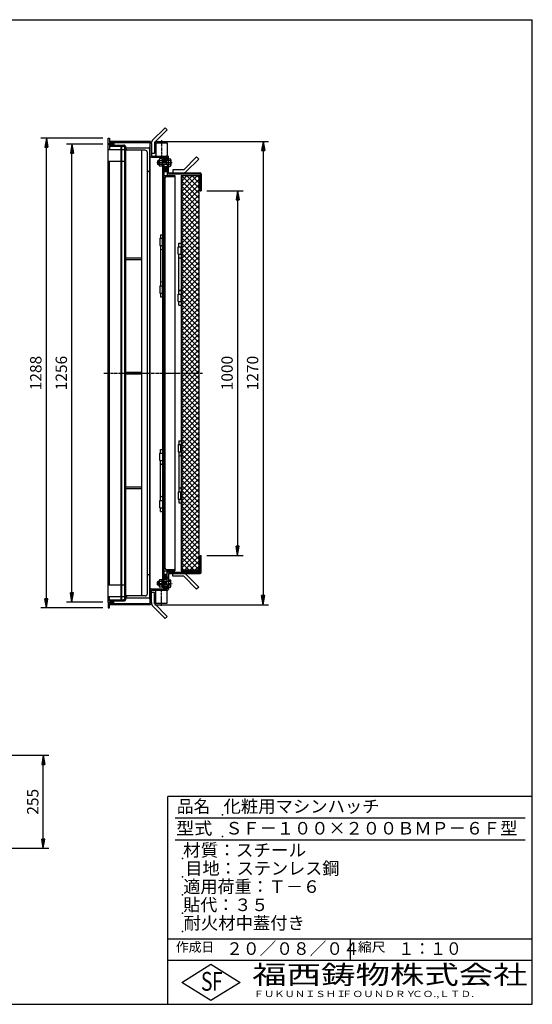
# Model space of a CAD drawing. Extents: x 50 to 3850, y 100 to 2800.
# Drawn here: x 2443 to 3850, y 100 to 2800 of the extents above; entities that cross this region are included whole.
import ezdxf

# ---------------------------------------------------------------- set-up
doc = ezdxf.new("R2010")
doc.units = 0
doc.header["$LTSCALE"] = 0.2
doc.linetypes.add('CENTER', pattern=[50.8, 31.75, -6.35, 6.35, -6.35])
doc.linetypes.add('HIDDEN', pattern=[9.525, 6.35, -3.175])
doc.layers.get('0').update_dxf_attribs({"linetype": 'CONTINUOUS'})
doc.layers.get('DEFPOINTS').update_dxf_attribs({"linetype": 'CONTINUOUS'})
for name, color, linetype in [('LAY-10', 7, 'CONTINUOUS'), ('LAY-20', 7, 'CONTINUOUS'), ('LAY-255', 7, 'CONTINUOUS')]:
    doc.layers.add(name, color=color, linetype=linetype)
doc.styles.add('EXCADDIM1', font='simplex', dxfattribs={"width": 0.84, "bigfont": 'bigfont'})
doc.styles.add('EXCADSTD', font='simplex', dxfattribs={"bigfont": 'bigfont'})
doc.styles.get("Standard").update_dxf_attribs({"font": 'simplex', "bigfont": 'bigfont'})
doc.dimstyles.new('ISO-25', dxfattribs={"dimtxt": 2.5, "dimasz": 2.5, "dimexe": 1.25, "dimexo": 0.625, "dimtad": 1, "dimtxsty": 'STANDARD', "dimcen": 2.5, "dimazin": 3, "dimtfac": 1, "dimtmove": 0, "dimatfit": 3})

# ---------------------------------------------------------------- blocks, each defined once
blk = doc.blocks.new('EX_BNORM')
at = {"color": 0, "linetype": 'CONTINUOUS'}
for p, q in [((0, 0), (-1, 0.17)), ((-1, 0.17), (-1, -0.17)), ((0, 0), (-1, 0.08)), ((0, 0), (-1, 0)), ((0, 0), (-1, -0.17)), ((0, 0), (-1, -0.08))]:
    blk.add_line(p, q, dxfattribs=at)
blk = doc.blocks.new('*D31')
at = {"layer": 'DEFPOINTS', "color": 0}
for p in [(2373.2, 782.8), (2507.8, 782.8), (2312.4, 527.8)]:
    blk.add_point(p, dxfattribs=at)
at = {"layer": 'LAY-20', "color": 4, "linetype": 'CONTINUOUS'}
for p, q in [((2388.2, 782.8), (2522.8, 782.8)), ((2507.8, 552.8), (2507.8, 757.8)), ((2327.4, 527.8), (2522.8, 527.8))]:
    blk.add_line(p, q, dxfattribs=at)
at = {"layer": 'LAY-20', "color": 4, "xscale": 25, "yscale": 25, "zscale": 25}
for p, rotation in [((2507.8, 782.8), 90), ((2507.8, 527.8), 270)]:
    blk.add_blockref('EX_BNORM', p, dxfattribs=dict(at, rotation=rotation))
at = {"layer": 'LAY-20', "color": 7, "insert": (2482.8, 655.3), "char_height": 31.18, "attachment_point": 5, "rotation": 90, "style": 'EXCADDIM1'}
blk.add_mtext('255', dxfattribs=at)
blk = doc.blocks.new('*D35')
at = {"layer": 'DEFPOINTS', "color": 0}
for p in [(2586.2, 2459), (2686.2, 2459), (2686.2, 1203)]:
    blk.add_point(p, dxfattribs=at)
at = {"layer": 'LAY-20', "color": 4, "linetype": 'CONTINUOUS'}
for p, q in [((2671.2, 2459), (2571.2, 2459)), ((2586.2, 1228), (2586.2, 2434)), ((2671.2, 1203), (2571.2, 1203))]:
    blk.add_line(p, q, dxfattribs=at)
at = {"layer": 'LAY-20', "color": 4, "xscale": 25, "yscale": 25, "zscale": 25}
for p, rotation in [((2586.2, 2459), 90), ((2586.2, 1203), 270)]:
    blk.add_blockref('EX_BNORM', p, dxfattribs=dict(at, rotation=rotation))
at = {"layer": 'LAY-20', "color": 7, "insert": (2561.2, 1831), "char_height": 31.18, "attachment_point": 5, "rotation": 90, "style": 'EXCADDIM1'}
blk.add_mtext('1256', dxfattribs=at)
blk = doc.blocks.new('*D36')
at = {"layer": 'DEFPOINTS', "color": 0}
for p in [(2516.2, 2475), (2686.2, 2475), (2686.2, 1187)]:
    blk.add_point(p, dxfattribs=at)
at = {"layer": 'LAY-20', "color": 4, "linetype": 'CONTINUOUS'}
for p, q in [((2671.2, 2475), (2501.2, 2475)), ((2516.2, 1212), (2516.2, 2450)), ((2671.2, 1187), (2501.2, 1187))]:
    blk.add_line(p, q, dxfattribs=at)
at = {"layer": 'LAY-20', "color": 4, "xscale": 25, "yscale": 25, "zscale": 25}
for p, rotation in [((2516.2, 2475), 90), ((2516.2, 1187), 270)]:
    blk.add_blockref('EX_BNORM', p, dxfattribs=dict(at, rotation=rotation))
at = {"layer": 'LAY-20', "color": 7, "insert": (2491.2, 1831), "char_height": 31.18, "attachment_point": 5, "rotation": 90, "style": 'EXCADDIM1'}
blk.add_mtext('1288', dxfattribs=at)
blk = doc.blocks.new('*D37')
at = {"layer": 'DEFPOINTS', "color": 0}
for p in [(2941.2, 2331), (2941.2, 1331), (3041.2, 1331)]:
    blk.add_point(p, dxfattribs=at)
at = {"layer": 'LAY-20', "color": 4, "linetype": 'CONTINUOUS'}
for p, q in [((2956.2, 2331), (3056.2, 2331)), ((3041.2, 2306), (3041.2, 1356)), ((2956.2, 1331), (3056.2, 1331))]:
    blk.add_line(p, q, dxfattribs=at)
at = {"layer": 'LAY-20', "color": 4, "xscale": 25, "yscale": 25, "zscale": 25}
for p, rotation in [((3041.2, 2331), 90), ((3041.2, 1331), 270)]:
    blk.add_blockref('EX_BNORM', p, dxfattribs=dict(at, rotation=rotation))
at = {"layer": 'LAY-20', "color": 7, "insert": (3016.2, 1831), "char_height": 31.18, "attachment_point": 5, "rotation": 90, "style": 'EXCADDIM1'}
blk.add_mtext('1000', dxfattribs=at)
blk = doc.blocks.new('*D38')
at = {"layer": 'DEFPOINTS', "color": 0}
for p in [(2798.6, 2466.2), (2798.6, 1195.8), (3111.2, 1195.8)]:
    blk.add_point(p, dxfattribs=at)
at = {"layer": 'LAY-20', "color": 4, "linetype": 'CONTINUOUS'}
for p, q in [((2813.6, 2466.2), (3126.2, 2466.2)), ((3111.2, 2441.2), (3111.2, 1220.8)), ((2813.6, 1195.8), (3126.2, 1195.8))]:
    blk.add_line(p, q, dxfattribs=at)
at = {"layer": 'LAY-20', "color": 4, "xscale": 25, "yscale": 25, "zscale": 25}
for p, rotation in [((3111.2, 2466.2), 90), ((3111.2, 1195.8), 270)]:
    blk.add_blockref('EX_BNORM', p, dxfattribs=dict(at, rotation=rotation))
at = {"layer": 'LAY-20', "color": 7, "insert": (3086.2, 1831), "char_height": 31.18, "attachment_point": 5, "rotation": 90, "style": 'EXCADDIM1'}
blk.add_mtext('1270', dxfattribs=at)

msp = doc.modelspace()

# ---------------------------------------------------------------- linework, layer by layer
at = {"layer": 'LAY-10', "color": 7, "linetype": 'CONTINUOUS'}
for p, q in [((2842.3, 2503.9), (2806.95, 2468.54)), ((2847.96, 2498.24), (2812.6, 2462.89)), ((2842.3, 2503.9), (2847.96, 2498.24)), ((2686.2, 2460), (2686.2, 2475)), ((2686.2, 2475), (2689.2, 2475)), ((2701.2, 2460), (2686.2, 2460)), ((2686.2, 2459), (2701.2, 2459)), ((2686.2, 1203), (2686.2, 2459)), ((2689.2, 2475), (2689.2, 2463)), ((2798.6, 2466.2), (2689.2, 2466.2)), ((2689.2, 2463), (2798.4, 2463)), ((2701.2, 2463), (2701.2, 2460)), ((2701.2, 2459), (2701.2, 2456)), ((2801.4, 1202), (2801.4, 2460)), ((2804.6, 2460.2), (2804.6, 2462.89)), ((2804.6, 2460.2), (2804.6, 2426.2)), ((2812.6, 2462.89), (2812.6, 2432.89)), ((2816.4, 2462.2), (2847.4, 2462.2)), ((2816.4, 2462.2), (2816.4, 2426.2)), ((2847.4, 2462.2), (2847.4, 2426.2)), ((2686.2, 2444), (2689.2, 2444)), ((2689.2, 2456), (2728.4, 2456)), ((2689.2, 2456), (2689.2, 2444)), ((2689.2, 2452.8), (2728.2, 2452.8)), ((2689.2, 2444), (2721.2, 2444)), ((2721.2, 1209.2), (2721.2, 2452.8)), ((2723.2, 1209.2), (2723.2, 2452.8)), ((2728.2, 2452.8), (2731.2, 2449.8)), ((2731.2, 1212.2), (2731.2, 2449.8)), ((2734.4, 1212), (2734.4, 2450)), ((2799.4, 2448), (2734.4, 2448)), ((2786.9, 2442), (2734.4, 2442)), ((2778.4, 1220), (2778.4, 2442)), ((2793.4, 1226.5), (2793.4, 2435.5)), ((2799.4, 2449.59), (2800.82, 2451)), ((2801.4, 2451), (2799.4, 2451)), ((2799.4, 2451), (2799.4, 1214)), ((2799.4, 2450.5), (2799.4, 1212)), ((2799.4, 2448.17), (2801.4, 2450.17)), ((2799.4, 2446.76), (2801.4, 2448.76)), ((2799.4, 2445.34), (2801.4, 2447.34)), ((2799.4, 2443.93), (2801.4, 2445.93)), ((2799.4, 2442.51), (2801.4, 2444.51)), ((2799.4, 2441.1), (2801.4, 2443.1)), ((2799.4, 2439.69), (2801.4, 2441.69)), ((2799.4, 2438.27), (2801.4, 2440.27)), ((2799.4, 2436.86), (2801.4, 2438.86)), ((2799.4, 2435.44), (2801.4, 2437.44)), ((2799.4, 2434.03), (2801.4, 2436.03)), ((2799.4, 2432.62), (2801.4, 2434.62)), ((2799.4, 2431.2), (2801.4, 2433.2)), ((2799.4, 2429.79), (2801.4, 2431.79)), ((2799.4, 2428.37), (2801.4, 2430.37)), ((2812.6, 2432.89), (2804.6, 2432.89)), ((2686.2, 2412), (2721.2, 2412)), ((2689.2, 1250), (2689.2, 2412)), ((2799.4, 2426.96), (2801.4, 2428.96)), ((2801.4, 2426), (2799.4, 2426)), ((2799.86, 2426), (2801.4, 2427.54)), ((2801.27, 2426), (2801.4, 2426.13)), ((2804.4, 2423), (2848, 2423)), ((2804.6, 2426.2), (2848.11, 2426.2)), ((2814.06, 2426.2), (2816.4, 2428.48)), ((2814.17, 2426.31), (2814.28, 2426.2)), ((2814.53, 2426.66), (2814.99, 2426.2)), ((2814.89, 2427.01), (2815.7, 2426.2)), ((2815.25, 2427.35), (2816.4, 2426.2)), ((2815.61, 2427.7), (2816.4, 2426.91)), ((2815.96, 2428.05), (2816.4, 2427.61)), ((2816.32, 2428.4), (2816.4, 2428.32)), ((2822.2, 2413), (2821.2, 2412)), ((2821.2, 2412), (2821.2, 2404)), ((2821.2, 2412), (2825.4, 2412)), ((2822.2, 2403), (2821.2, 2404)), ((2821.2, 2404), (2825.4, 2404)), ((2825.4, 2413), (2822.2, 2413)), ((2822.2, 2413), (2822.2, 2403)), ((2825.4, 2403), (2822.2, 2403)), ((2825.4, 2400.5), (2825.4, 2415.5)), ((2833.8, 2418), (2826.33, 2418)), ((2833.8, 2413), (2826.33, 2413)), ((2833.8, 2403), (2826.33, 2403)), ((2833.8, 2418.5), (2833.8, 2397.5)), ((2833.8, 2418.5), (2835.8, 2418.5)), ((2835.8, 1243.5), (2835.8, 2418.5)), ((2839, 2414), (2835.8, 2414)), ((2856.9, 2413), (2835.8, 2413)), ((2835.8, 2412), (2846.2, 2412)), ((2835.8, 2404), (2846.2, 2404)), ((2856.9, 2403), (2835.8, 2403)), ((2848, 2420), (2838.8, 2420)), ((2839, 2414), (2839, 2417)), ((2848, 2417), (2839, 2417)), ((2839, 2414), (2839, 2413)), ((2839, 2403), (2839, 1259)), ((2846.2, 2403), (2846.2, 2413)), ((2846.2, 2412), (2847.2, 2413)), ((2846.2, 2404), (2847.2, 2403)), ((2847.4, 2428.6), (2850.05, 2425.56)), ((2847.4, 2428.32), (2847.53, 2428.45)), ((2847.4, 2427.61), (2847.86, 2428.07)), ((2847.4, 2426.91), (2848.19, 2427.7)), ((2847.4, 2426.2), (2848.52, 2427.32)), ((2848, 2418.9), (2848, 2423)), ((2848, 2413), (2848, 2420)), ((2848, 2414), (2851.2, 2414)), ((2848, 2403), (2848, 2373)), ((2848.11, 2426.2), (2848.85, 2426.94)), ((2848.76, 2426.15), (2849.18, 2426.56)), ((2849.31, 2425.99), (2849.51, 2426.18)), ((2849.78, 2425.75), (2849.84, 2425.81)), ((2851.2, 2414), (2851.2, 2423.2)), ((2851.2, 2420.34), (2853.48, 2418)), ((2851.2, 2420.12), (2851.31, 2420.23)), ((2851.2, 2419.41), (2851.66, 2419.87)), ((2851.2, 2418.71), (2852.01, 2419.51)), ((2851.2, 2418), (2852.36, 2419.15)), ((2851.2, 2398), (2851.2, 2418)), ((2851.2, 2418), (2856.9, 2418)), ((2851.91, 2418), (2852.71, 2418.8)), ((2852.62, 2418), (2853.06, 2418.44)), ((2853.32, 2418), (2853.4, 2418.08)), ((2857.6, 2415.5), (2857.6, 2400.5)), ((2928.66, 2423.56), (2893.3, 2388.2)), ((2934.32, 2417.9), (2898.96, 2382.54)), ((2934.32, 2417.9), (2928.66, 2423.56)), ((2799.4, 2383), (2797.9, 2383)), ((2799.4, 2399), (2799.4, 1211)), ((2833.8, 2398), (2826.33, 2398)), ((2833.8, 2397.5), (2835.8, 2397.5)), ((2839, 2402), (2835.8, 2402)), ((2845, 2386.45), (2839, 2392.44)), ((2848, 2386), (2839, 2386)), ((2848, 2383), (2839, 2383)), ((2843.9, 2386.13), (2839.05, 2390.98)), ((2842.43, 2390.42), (2839.19, 2393.66)), ((2843.14, 2391.13), (2839.55, 2394.73)), ((2842.3, 2386.32), (2839.58, 2389.04)), ((2843.85, 2391.84), (2840.04, 2395.65)), ((2844.55, 2392.55), (2840.66, 2396.44)), ((2847.88, 2390.64), (2841.43, 2397.09)), ((2847.99, 2391.94), (2842.38, 2397.55)), ((2845.87, 2386.99), (2842.43, 2390.42)), ((2846.58, 2387.7), (2843.14, 2391.13)), ((2847.81, 2393.53), (2843.62, 2397.73)), ((2847.15, 2388.54), (2843.85, 2391.84)), ((2847.58, 2389.52), (2844.55, 2392.55)), ((2848, 2402), (2851.2, 2402)), ((2851.2, 2380.2), (2851.2, 2402)), ((2851.2, 2398), (2852.36, 2396.85)), ((2851.2, 2398), (2856.9, 2398)), ((2853.54, 2398), (2851.2, 2395.72)), ((2851.2, 2397.29), (2852, 2396.5)), ((2851.2, 2396.59), (2851.64, 2396.15)), ((2851.2, 2395.88), (2851.28, 2395.8)), ((2851.2, 2380.2), (2938.2, 2380.2)), ((2851.2, 2377), (2938, 2377)), ((2851.91, 2398), (2852.72, 2397.19)), ((2852.62, 2398), (2853.07, 2397.54)), ((2853.32, 2398), (2853.43, 2397.89)), ((2893.3, 2388.2), (2863.3, 2388.2)), ((2863.3, 2388.2), (2863.3, 2380.2)), ((2938, 2377), (2938, 2331)), ((2941.2, 2377.2), (2941.2, 2331)), ((2839, 2373), (2869, 2373)), ((2846, 2370), (2867, 2370)), ((2869, 2373), (2869, 2372)), ((2869, 2372), (2869, 1289)), ((2886, 2373), (2938, 2373)), ((2886, 2373), (2886, 1289)), ((2887.6, 2357.26), (2901.75, 2371.4)), ((2887.6, 2343.12), (2915.89, 2371.4)), ((2887.6, 2328.97), (2930.03, 2371.4)), ((2934.4, 2324.6), (2887.6, 2371.4)), ((2934.4, 2371.4), (2887.6, 2371.4)), ((2887.6, 2371.4), (2887.6, 1290.6)), ((2887.6, 2314.83), (2934.4, 2361.63)), ((2934.4, 2310.46), (2887.6, 2357.26)), ((2934.4, 2338.74), (2901.75, 2371.4)), ((2934.4, 2352.88), (2915.89, 2371.4)), ((2934.4, 2367.03), (2930.03, 2371.4)), ((2934.4, 2371.4), (2934.4, 1290.6)), ((2936, 1289), (2936, 2373)), ((2839, 2343), (2840, 2343)), ((2887.6, 2300.69), (2934.4, 2347.49)), ((2934.4, 2296.32), (2887.6, 2343.12)), ((2887.6, 2286.55), (2934.4, 2333.35)), ((2934.4, 2282.17), (2887.6, 2328.97)), ((2938, 2348), (2936, 2348)), ((2938, 2331), (2941.2, 2331)), ((2887.6, 2272.41), (2934.4, 2319.21)), ((2934.4, 2268.03), (2887.6, 2314.83)), ((2887.6, 2258.26), (2934.4, 2305.06)), ((2934.4, 2253.89), (2887.6, 2300.69)), ((2887.6, 2244.12), (2934.4, 2290.92)), ((2934.4, 2239.75), (2887.6, 2286.55)), ((2887.6, 2229.98), (2934.4, 2276.78)), ((2934.4, 2225.61), (2887.6, 2272.41)), ((2887.6, 2215.84), (2934.4, 2262.64)), ((2934.4, 2211.46), (2887.6, 2258.26)), ((2887.6, 2201.69), (2934.4, 2248.49)), ((2934.4, 2197.32), (2887.6, 2244.12)), ((2887.6, 2187.55), (2934.4, 2234.35)), ((2934.4, 2183.18), (2887.6, 2229.98)), ((2887.6, 2173.41), (2934.4, 2220.21)), ((2934.4, 2169.04), (2887.6, 2215.84)), ((2827.8, 2200.5), (2827.8, 2180.5)), ((2827.8, 2200.5), (2835.8, 2200.5)), ((2829.8, 2210.5), (2835.8, 2210.5)), ((2829.8, 2210.5), (2829.8, 2200.5)), ((2834.8, 2180.5), (2834.8, 2200.5)), ((2880, 2187.3), (2886, 2187.3)), ((2880, 2177), (2880, 2187.3)), ((2887.6, 2159.27), (2934.4, 2206.07)), ((2934.4, 2154.89), (2887.6, 2201.69)), ((2887.6, 2145.13), (2934.4, 2191.93)), ((2934.4, 2140.75), (2887.6, 2187.55)), ((2827.8, 2180.5), (2835.8, 2180.5)), ((2829.8, 2180.5), (2829.8, 2070.5)), ((2878, 2177), (2886, 2177)), ((2878, 2157), (2878, 2177)), ((2885, 2177), (2885, 2157)), ((2887.6, 2130.98), (2934.4, 2177.78)), ((2934.4, 2126.61), (2887.6, 2173.41)), ((2887.6, 2116.84), (2934.4, 2163.64)), ((2734.4, 2147.25), (2778.4, 2147.25)), ((2734.4, 2142.75), (2778.4, 2142.75)), ((2878, 2157), (2886, 2157)), ((2880, 2047), (2880, 2157)), ((2934.4, 2112.47), (2887.6, 2159.27)), ((2887.6, 2102.7), (2934.4, 2149.5)), ((2934.4, 2098.33), (2887.6, 2145.13)), ((2887.6, 2088.56), (2934.4, 2135.36)), ((2934.4, 2084.18), (2887.6, 2130.98)), ((2887.6, 2074.42), (2934.4, 2121.22)), ((2934.4, 2070.04), (2887.6, 2116.84)), ((2887.6, 2060.27), (2934.4, 2107.07)), ((2934.4, 2055.9), (2887.6, 2102.7)), ((2887.6, 2046.13), (2934.4, 2092.93)), ((2934.4, 2041.76), (2887.6, 2088.56)), ((2827.8, 2070.5), (2827.8, 2050.5)), ((2827.8, 2070.5), (2835.8, 2070.5)), ((2834.8, 2050.5), (2834.8, 2070.5)), ((2887.6, 2031.99), (2934.4, 2078.79)), ((2934.4, 2027.62), (2887.6, 2074.42)), ((2887.6, 2017.85), (2934.4, 2064.65)), ((2934.4, 2013.47), (2887.6, 2060.27)), ((2827.8, 2050.5), (2835.8, 2050.5)), ((2829.8, 2050.5), (2829.8, 2040.2)), ((2829.8, 2040.2), (2835.8, 2040.2)), ((2878, 2047), (2886, 2047)), ((2878, 2027), (2878, 2047)), ((2878, 2027), (2886, 2027)), ((2880, 2017), (2880, 2027)), ((2885, 2047), (2885, 2027)), ((2887.6, 2003.7), (2934.4, 2050.5)), ((2934.4, 1999.33), (2887.6, 2046.13)), ((2887.6, 1989.56), (2934.4, 2036.36)), ((2934.4, 1985.19), (2887.6, 2031.99)), ((2880, 2017), (2886, 2017)), ((2887.6, 1975.42), (2934.4, 2022.22)), ((2934.4, 1971.05), (2887.6, 2017.85)), ((2887.6, 1961.28), (2934.4, 2008.08)), ((2934.4, 1956.9), (2887.6, 2003.7)), ((2887.6, 1947.14), (2934.4, 1993.94)), ((2934.4, 1942.76), (2887.6, 1989.56)), ((2887.6, 1932.99), (2934.4, 1979.79)), ((2934.4, 1928.62), (2887.6, 1975.42)), ((2887.6, 1918.85), (2934.4, 1965.65)), ((2934.4, 1914.48), (2887.6, 1961.28)), ((2887.6, 1904.71), (2934.4, 1951.51)), ((2934.4, 1900.34), (2887.6, 1947.14)), ((2887.6, 1890.57), (2934.4, 1937.37)), ((2934.4, 1886.19), (2887.6, 1932.99)), ((2887.6, 1876.43), (2934.4, 1923.23)), ((2934.4, 1872.05), (2887.6, 1918.85)), ((2887.6, 1862.28), (2934.4, 1909.08)), ((2934.4, 1857.91), (2887.6, 1904.71)), ((2887.6, 1848.14), (2934.4, 1894.94)), ((2934.4, 1843.77), (2887.6, 1890.57)), ((2887.6, 1834), (2934.4, 1880.8)), ((2934.4, 1829.63), (2887.6, 1876.43)), ((2887.6, 1819.86), (2934.4, 1866.66)), ((2934.4, 1815.48), (2887.6, 1862.28)), ((2887.6, 1805.71), (2934.4, 1852.51)), ((2934.4, 1801.34), (2887.6, 1848.14)), ((2887.6, 1791.57), (2934.4, 1838.37)), ((2734.4, 1833.25), (2778.4, 1833.25)), ((2734.4, 1828.75), (2778.4, 1828.75)), ((2934.4, 1787.2), (2887.6, 1834)), ((2887.6, 1777.43), (2934.4, 1824.23)), ((2934.4, 1773.06), (2887.6, 1819.86)), ((2887.6, 1763.29), (2934.4, 1810.09)), ((2934.4, 1758.91), (2887.6, 1805.71)), ((2887.6, 1749.15), (2934.4, 1795.95)), ((2934.4, 1744.77), (2887.6, 1791.57)), ((2887.6, 1735), (2934.4, 1781.8)), ((2934.4, 1730.63), (2887.6, 1777.43)), ((2887.6, 1720.86), (2934.4, 1767.66)), ((2934.4, 1716.49), (2887.6, 1763.29)), ((2887.6, 1706.72), (2934.4, 1753.52)), ((2934.4, 1702.35), (2887.6, 1749.15)), ((2887.6, 1692.58), (2934.4, 1739.38)), ((2934.4, 1688.2), (2887.6, 1735)), ((2887.6, 1678.44), (2934.4, 1725.24)), ((2934.4, 1674.06), (2887.6, 1720.86)), ((2887.6, 1664.29), (2934.4, 1711.09)), ((2934.4, 1659.92), (2887.6, 1706.72)), ((2887.6, 1650.15), (2934.4, 1696.95)), ((2934.4, 1645.78), (2887.6, 1692.58)), ((2887.6, 1636.01), (2934.4, 1682.81)), ((2934.4, 1631.64), (2887.6, 1678.44)), ((2887.6, 1621.87), (2934.4, 1668.67)), ((2934.4, 1617.49), (2887.6, 1664.29)), ((2887.6, 1607.72), (2934.4, 1654.52)), ((2934.4, 1603.35), (2887.6, 1650.15)), ((2829.8, 1621.8), (2835.8, 1621.8)), ((2829.8, 1611.5), (2829.8, 1621.8)), ((2878, 1635), (2886, 1635)), ((2878, 1635), (2878, 1615)), ((2880, 1645), (2886, 1645)), ((2880, 1645), (2880, 1635)), ((2885, 1615), (2885, 1635)), ((2887.6, 1593.58), (2934.4, 1640.38)), ((2934.4, 1589.21), (2887.6, 1636.01)), ((2887.6, 1579.44), (2934.4, 1626.24)), ((2934.4, 1575.07), (2887.6, 1621.87)), ((2827.8, 1591.5), (2827.8, 1611.5)), ((2827.8, 1611.5), (2835.8, 1611.5)), ((2834.8, 1611.5), (2834.8, 1591.5)), ((2878, 1615), (2886, 1615)), ((2880, 1615), (2880, 1505)), ((2887.6, 1565.3), (2934.4, 1612.1)), ((2934.4, 1560.92), (2887.6, 1607.72)), ((2887.6, 1551.16), (2934.4, 1597.96)), ((2934.4, 1546.78), (2887.6, 1593.58)), ((2827.8, 1591.5), (2835.8, 1591.5)), ((2829.8, 1481.5), (2829.8, 1591.5)), ((2887.6, 1537.01), (2934.4, 1583.81)), ((2934.4, 1532.64), (2887.6, 1579.44)), ((2887.6, 1522.87), (2934.4, 1569.67)), ((2934.4, 1518.5), (2887.6, 1565.3)), ((2887.6, 1508.73), (2934.4, 1555.53)), ((2934.4, 1504.36), (2887.6, 1551.16)), ((2887.6, 1494.59), (2934.4, 1541.39)), ((2734.4, 1519.25), (2778.4, 1519.25)), ((2734.4, 1514.75), (2778.4, 1514.75)), ((2934.4, 1490.21), (2887.6, 1537.01)), ((2887.6, 1480.45), (2934.4, 1527.25)), ((2934.4, 1476.07), (2887.6, 1522.87)), ((2887.6, 1466.3), (2934.4, 1513.1)), ((2878, 1505), (2886, 1505)), ((2878, 1505), (2878, 1485)), ((2878, 1485), (2886, 1485)), ((2880, 1485), (2880, 1474.7)), ((2885, 1485), (2885, 1505)), ((2934.4, 1461.93), (2887.6, 1508.73)), ((2887.6, 1452.16), (2934.4, 1498.96)), ((2934.4, 1447.79), (2887.6, 1494.59)), ((2827.8, 1481.5), (2835.8, 1481.5)), ((2827.8, 1461.5), (2827.8, 1481.5)), ((2827.8, 1461.5), (2835.8, 1461.5)), ((2829.8, 1451.5), (2829.8, 1461.5)), ((2834.8, 1481.5), (2834.8, 1461.5)), ((2880, 1474.7), (2886, 1474.7)), ((2887.6, 1438.02), (2934.4, 1484.82)), ((2934.4, 1433.65), (2887.6, 1480.45)), ((2887.6, 1423.88), (2934.4, 1470.68)), ((2934.4, 1419.5), (2887.6, 1466.3)), ((2829.8, 1451.5), (2835.8, 1451.5)), ((2887.6, 1409.73), (2934.4, 1456.53)), ((2934.4, 1405.36), (2887.6, 1452.16)), ((2887.6, 1395.59), (2934.4, 1442.39)), ((2934.4, 1391.22), (2887.6, 1438.02)), ((2887.6, 1381.45), (2934.4, 1428.25)), ((2934.4, 1377.08), (2887.6, 1423.88)), ((2887.6, 1367.31), (2934.4, 1414.11)), ((2934.4, 1362.93), (2887.6, 1409.73)), ((2887.6, 1353.17), (2934.4, 1399.97)), ((2934.4, 1348.79), (2887.6, 1395.59)), ((2887.6, 1339.02), (2934.4, 1385.82)), ((2934.4, 1334.65), (2887.6, 1381.45)), ((2887.6, 1324.88), (2934.4, 1371.68)), ((2934.4, 1320.51), (2887.6, 1367.31)), ((2887.6, 1310.74), (2934.4, 1357.54)), ((2934.4, 1306.37), (2887.6, 1353.17)), ((2887.6, 1296.6), (2934.4, 1343.4)), ((2934.4, 1292.22), (2887.6, 1339.02)), ((2921.89, 1290.6), (2887.6, 1324.88)), ((2895.75, 1290.6), (2934.4, 1329.26)), ((2938, 1331), (2941.2, 1331)), ((2938, 1285), (2938, 1331)), ((2941.2, 1284.8), (2941.2, 1331)), ((2839, 1319), (2840, 1319)), ((2907.74, 1290.6), (2887.6, 1310.74)), ((2893.6, 1290.6), (2887.6, 1296.6)), ((2909.89, 1290.6), (2934.4, 1315.11)), ((2924.03, 1290.6), (2934.4, 1300.97)), ((2938, 1314), (2936, 1314)), ((2799.4, 1279), (2797.9, 1279)), ((2839, 1289), (2869, 1289)), ((2848, 1279), (2839, 1279)), ((2848, 1276), (2839, 1276)), ((2845, 1275.55), (2839, 1269.56)), ((2843.9, 1275.87), (2839.05, 1271.02)), ((2842.43, 1271.58), (2839.19, 1268.34)), ((2843.14, 1270.87), (2839.55, 1267.27)), ((2842.3, 1275.68), (2839.58, 1272.96)), ((2843.85, 1270.16), (2840.04, 1266.35)), ((2844.55, 1269.45), (2840.66, 1265.56)), ((2847.88, 1271.36), (2841.43, 1264.91)), ((2847.99, 1270.06), (2842.38, 1264.45)), ((2845.87, 1275.01), (2842.43, 1271.58)), ((2846.58, 1274.3), (2843.14, 1270.87)), ((2847.15, 1273.46), (2843.85, 1270.16)), ((2847.58, 1272.48), (2844.55, 1269.45)), ((2846, 1292), (2867, 1292)), ((2848, 1259), (2848, 1289)), ((2851.2, 1285), (2938, 1285)), ((2851.2, 1281.8), (2851.2, 1260)), ((2851.2, 1281.8), (2938.2, 1281.8)), ((2863.3, 1273.8), (2863.3, 1281.8)), ((2893.3, 1273.8), (2863.3, 1273.8)), ((2886, 1289), (2938, 1289)), ((2934.4, 1290.6), (2887.6, 1290.6)), ((2928.66, 1238.44), (2893.3, 1273.8)), ((2934.32, 1244.1), (2898.96, 1279.46)), ((2686.2, 1250), (2721.2, 1250)), ((2822.2, 1259), (2821.2, 1258)), ((2821.2, 1250), (2821.2, 1258)), ((2821.2, 1258), (2825.4, 1258)), ((2822.2, 1249), (2821.2, 1250)), ((2821.2, 1250), (2825.4, 1250)), ((2825.4, 1259), (2822.2, 1259)), ((2822.2, 1249), (2822.2, 1259)), ((2825.4, 1249), (2822.2, 1249)), ((2825.4, 1261.5), (2825.4, 1246.5)), ((2833.8, 1264), (2826.33, 1264)), ((2833.8, 1259), (2826.33, 1259)), ((2833.8, 1249), (2826.33, 1249)), ((2833.8, 1244), (2826.33, 1244)), ((2833.8, 1243.5), (2833.8, 1264.5)), ((2833.8, 1264.5), (2835.8, 1264.5)), ((2833.8, 1243.5), (2835.8, 1243.5)), ((2839, 1260), (2835.8, 1260)), ((2856.9, 1259), (2835.8, 1259)), ((2835.8, 1258), (2846.2, 1258)), ((2835.8, 1250), (2846.2, 1250)), ((2856.9, 1249), (2835.8, 1249)), ((2839, 1248), (2835.8, 1248)), ((2848, 1242), (2838.8, 1242)), ((2839, 1248), (2839, 1249)), ((2839, 1248), (2839, 1245)), ((2848, 1245), (2839, 1245)), ((2847.81, 1268.47), (2843.62, 1264.27)), ((2846.2, 1259), (2846.2, 1249)), ((2846.2, 1258), (2847.2, 1259)), ((2846.2, 1250), (2847.2, 1249)), ((2848, 1260), (2851.2, 1260)), ((2848, 1249), (2848, 1242)), ((2848, 1248), (2851.2, 1248)), ((2848, 1243.1), (2848, 1239)), ((2853.54, 1264), (2851.2, 1266.28)), ((2851.2, 1266.12), (2851.28, 1266.2)), ((2851.2, 1265.41), (2851.64, 1265.85)), ((2851.2, 1264.71), (2852, 1265.5)), ((2851.2, 1264), (2852.36, 1265.15)), ((2851.2, 1264), (2851.2, 1244)), ((2851.2, 1264), (2856.9, 1264)), ((2851.2, 1248), (2851.2, 1238.8)), ((2851.2, 1244), (2852.36, 1242.85)), ((2851.2, 1244), (2856.9, 1244)), ((2851.2, 1241.66), (2853.48, 1244)), ((2851.2, 1243.29), (2852.01, 1242.49)), ((2851.2, 1242.59), (2851.66, 1242.13)), ((2851.91, 1264), (2852.72, 1264.81)), ((2851.91, 1244), (2852.71, 1243.2)), ((2852.62, 1264), (2853.07, 1264.46)), ((2852.62, 1244), (2853.06, 1243.56)), ((2853.32, 1264), (2853.43, 1264.11)), ((2853.32, 1244), (2853.4, 1243.92)), ((2857.6, 1246.5), (2857.6, 1261.5)), ((2934.32, 1244.1), (2928.66, 1238.44)), ((2686.2, 1218), (2689.2, 1218)), ((2689.2, 1206), (2689.2, 1218)), ((2689.2, 1218), (2721.2, 1218)), ((2786.9, 1220), (2734.4, 1220)), ((2801.4, 1236), (2799.4, 1236)), ((2799.4, 1235.04), (2801.4, 1233.04)), ((2799.4, 1233.63), (2801.4, 1231.63)), ((2799.4, 1232.21), (2801.4, 1230.21)), ((2799.4, 1230.8), (2801.4, 1228.8)), ((2799.4, 1229.38), (2801.4, 1227.38)), ((2799.4, 1227.97), (2801.4, 1225.97)), ((2799.4, 1226.56), (2801.4, 1224.56)), ((2799.4, 1225.14), (2801.4, 1223.14)), ((2799.4, 1223.73), (2801.4, 1221.73)), ((2799.4, 1222.31), (2801.4, 1220.31)), ((2799.4, 1220.9), (2801.4, 1218.9)), ((2799.4, 1219.49), (2801.4, 1217.49)), ((2799.4, 1218.07), (2801.4, 1216.07)), ((2799.4, 1216.66), (2801.4, 1214.66)), ((2799.4, 1215.24), (2801.4, 1213.24)), ((2799.86, 1236), (2801.4, 1234.46)), ((2801.27, 1236), (2801.4, 1235.87)), ((2804.4, 1239), (2848, 1239)), ((2804.6, 1201.8), (2804.6, 1235.8)), ((2804.6, 1235.8), (2848.11, 1235.8)), ((2812.6, 1229.11), (2804.6, 1229.11)), ((2812.6, 1199.11), (2812.6, 1229.11)), ((2814.06, 1235.8), (2816.4, 1233.52)), ((2814.17, 1235.69), (2814.28, 1235.8)), ((2814.53, 1235.34), (2814.99, 1235.8)), ((2814.89, 1234.99), (2815.7, 1235.8)), ((2815.25, 1234.65), (2816.4, 1235.8)), ((2815.61, 1234.3), (2816.4, 1235.09)), ((2815.96, 1233.95), (2816.4, 1234.39)), ((2816.32, 1233.6), (2816.4, 1233.68)), ((2816.4, 1199.8), (2816.4, 1235.8)), ((2847.4, 1233.4), (2850.05, 1236.44)), ((2847.4, 1235.8), (2848.52, 1234.68)), ((2847.4, 1199.8), (2847.4, 1235.8)), ((2847.4, 1235.09), (2848.19, 1234.3)), ((2847.4, 1234.39), (2847.86, 1233.93)), ((2847.4, 1233.68), (2847.53, 1233.55)), ((2848.11, 1235.8), (2848.85, 1235.06)), ((2848.76, 1235.85), (2849.18, 1235.44)), ((2849.31, 1236.01), (2849.51, 1235.82)), ((2849.78, 1236.25), (2849.84, 1236.19)), ((2851.2, 1241.88), (2851.31, 1241.77)), ((2686.2, 1203), (2701.2, 1203)), ((2701.2, 1202), (2686.2, 1202)), ((2686.2, 1202), (2686.2, 1187)), ((2689.2, 1209.2), (2728.2, 1209.2)), ((2689.2, 1206), (2728.4, 1206)), ((2689.2, 1187), (2689.2, 1199)), ((2689.2, 1199), (2798.4, 1199)), ((2798.6, 1195.8), (2689.2, 1195.8)), ((2701.2, 1203), (2701.2, 1206)), ((2701.2, 1199), (2701.2, 1202)), ((2728.2, 1209.2), (2731.2, 1212.2)), ((2799.4, 1214), (2734.4, 1214)), ((2799.4, 1213.83), (2801.4, 1211.83)), ((2799.4, 1212.41), (2800.82, 1211)), ((2801.4, 1211), (2799.4, 1211)), ((2804.6, 1201.8), (2804.6, 1199.11)), ((2842.3, 1158.1), (2806.95, 1193.46)), ((2847.96, 1163.76), (2812.6, 1199.11)), ((2816.4, 1199.8), (2847.4, 1199.8)), ((2686.2, 1187), (2689.2, 1187)), ((2842.3, 1158.1), (2847.96, 1163.76))]:
    msp.add_line(p, q, dxfattribs=at)
at = {"layer": 'LAY-10', "color": 2, "linetype": 'CENTER'}
for p, q in [((2831.9, 2469.3), (2831.9, 2426.2)), ((2819.58, 2408), (2861.1, 2408)), ((2674, 1831), (2945.4, 1831)), ((2819.58, 1254), (2861.1, 1254)), ((2831.9, 1192.7), (2831.9, 1235.8))]:
    msp.add_line(p, q, dxfattribs=at)
at = {"layer": 'LAY-10', "color": 7, "linetype": 'HIDDEN'}
for p, q in [((2721.2, 2444), (2731.2, 2444)), ((2721.2, 2412), (2731.2, 2412)), ((2721.2, 1250), (2731.2, 1250)), ((2721.2, 1218), (2731.2, 1218))]:
    msp.add_line(p, q, dxfattribs=at)
at = {"layer": 'LAY-10', "color": 7, "linetype": 'CONTINUOUS', "flags": 128}
msp.add_lwpolyline([(2842, 1296), (2842, 1579.5), (2842, 2366)], dxfattribs=at)
at = {"layer": 'LAY-10', "color": 7, "linetype": 'CONTINUOUS'}
for centre, radius, start, end in [((2798.4, 2460), 3, 0, 90), ((2798.6, 2460.2), 6, 0, 90), ((2812.6, 2462.89), 8, 135, 180), ((2728.2, 2449.8), 3, 0, 90), ((2728.4, 2450), 6, 0, 90), ((2738.9, 2446.5), 4.5, 180, 270), ((2786.9, 2435.5), 6.5, 0, 90), ((2804.4, 2426), 3, 180, 270), ((2829.25, 2415.5), 3.84, 139.43138, 220.56862), ((2839.39, 2408), 13.99, 159.05972, 200.94028), ((2829.25, 2400.5), 3.84, 139.43138, 220.56862), ((2838.8, 2417), 3, 90, 180), ((2848.2, 2423.2), 3, 0, 90), ((2852.81, 2415.5), 4.79, 328.54556, 31.45444), ((2839.5, 2408), 18.11, 343.97088, 16.02912), ((2852.81, 2400.5), 4.79, 328.54556, 31.45444), ((2797.9, 2387.5), 4.5, 180, 270), ((2851, 2380), 3, 180, 270), ((2893.3, 2388.2), 8, 270, 315), ((2938.2, 2377.2), 3, 0, 90), ((2846, 2366), 4, 90, 180), ((2867, 2372), 2, 270, 0), ((2840, 2345), 2, 270, 0), ((2832.8, 2172.5), 3, 180, 270), ((2832.8, 2172.5), 3, 270, 0), ((2883, 2149), 3, 180, 270), ((2883, 2149), 3, 270, 0), ((2832.8, 2078.5), 3, 90, 180), ((2832.8, 2078.5), 3, 0, 90), ((2883, 2055), 3, 90, 180), ((2883, 2055), 3, 0, 90), ((2883, 1607), 3, 180, 270), ((2883, 1607), 3, 270, 0), ((2832.8, 1583.5), 3, 180, 270), ((2832.8, 1583.5), 3, 270, 0), ((2883, 1513), 3, 90, 180), ((2883, 1513), 3, 0, 90), ((2832.8, 1489.5), 3, 90, 180), ((2832.8, 1489.5), 3, 0, 90), ((2840, 1317), 2, 0, 90), ((2797.9, 1274.5), 4.5, 90, 180), ((2846, 1296), 4, 180, 270), ((2851, 1282), 3, 90, 180), ((2867, 1290), 2, 0, 90), ((2893.3, 1273.8), 8, 45, 90), ((2938.2, 1284.8), 3, 270, 0), ((2829.25, 1261.5), 3.84, 139.43138, 220.56862), ((2839.39, 1254), 13.99, 159.05972, 200.94028), ((2829.25, 1246.5), 3.84, 139.43138, 220.56862), ((2838.8, 1245), 3, 180, 270), ((2852.81, 1261.5), 4.79, 328.54556, 31.45444), ((2839.5, 1254), 18.11, 343.97088, 16.02912), ((2852.81, 1246.5), 4.79, 328.54556, 31.45444), ((2738.9, 1215.5), 4.5, 90, 180), ((2786.9, 1226.5), 6.5, 270, 0), ((2804.4, 1236), 3, 90, 180), ((2848.2, 1238.8), 3, 270, 0), ((2728.2, 1212.2), 3, 270, 0), ((2728.4, 1212), 6, 270, 0), ((2798.4, 1202), 3, 270, 0), ((2798.6, 1201.8), 6, 270, 0), ((2812.6, 1199.11), 8, 180, 225)]:
    msp.add_arc(centre, radius, start, end, dxfattribs=at)
for centre, major_axis in [((2843.49, 2391.92), (0, -5.81)), ((2843.49, 1270.08), (0, 5.81))]:
    msp.add_ellipse(centre, major_axis=major_axis, ratio=0.7745967, dxfattribs=at)
at = {"layer": 'LAY-255', "color": 7, "linetype": 'CONTINUOUS'}
for p, q in [((50, 2800), (3850, 2800)), ((3850, 100), (3850, 2800)), ((2850, 100), (2850, 670)), ((3850, 670), (2850, 670)), ((3850, 220), (2850, 220)), ((2888, 160), (2968, 210)), ((2968, 210), (3048, 160)), ((2968, 110), (2888, 160)), ((3048, 160), (2968, 110)), ((50, 100), (3850, 100))]:
    msp.add_line(p, q, dxfattribs=at)
at = {"layer": 'LAY-255', "color": 4, "linetype": 'CONTINUOUS'}
for p, q in [((3830, 610), (2870, 610)), ((3830, 550), (2870, 550)), ((2850, 280), (3850, 280)), ((3350, 280), (3350, 220))]:
    msp.add_line(p, q, dxfattribs=at)
at = {"layer": 'LAY-255', "color": 7, "linetype": 'CONTINUOUS'}
for p in [(3000, 620), (3000, 560), (2890, 500), (2890, 450), (2890, 400), (2890, 350), (2890, 350), (2890, 300)]:
    msp.add_point(p, dxfattribs=at)

# ---------------------------------------------------------------- texts
at = {"layer": 'LAY-255', "color": 7, "linetype": 'CONTINUOUS', "style": 'EXCADSTD'}
for s, height, width, p in [('品名', 34.375, 0.978839, (2874.22, 625.62)), ('化粧用マシンハッチ', 34.375, 1.014552, (3002.5, 625.62)), ('型式', 34.375, 1.056348, (2872.66, 565.62)), ('ＳＦ－１００×２００ＢＭＰ－６Ｆ型', 34.375, 1.005501, (3007.5, 565.62)), ('材質：スチール', 34.375, 1.029302, (2891.41, 505.62)), ('目地：ステンレス鋼', 34.375, 1.001545, (2897.81, 455.62)), ('適用荷重：Ｔ－６', 34.375, 1.000225, (2892.03, 405.62)), ('貼代：３５', 34.375, 0.995422, (2892.03, 355.62)), ('耐火材中蓋付き', 34.375, 1.01478, (2892.66, 305.62)), ('作成日', 25.781, 1.00063, (2871.52, 244.22)), ('２０／０８／０４', 34.375, 0.976434, (3009.84, 235.62)), ('縮尺', 25.781, 1.080709, (3371.05, 244.22)), ('１：１０', 34.375, 0.924386, (3482.81, 235.62)), ('S', 51.56, 0.758268, (2940.34, 137.19)), ('F', 51.56, 0.744095, (2971.05, 137.49)), ('福西鋳物株式会社', 51.562, 1.342692, (3081.38, 155.44)), ('ＦＵＫＵＮＩＳＨＩ', 17.188, 1.204799, (3085.09, 119.81)), ('ＦＯＵＮＤＲＹ', 17.188, 1.243253, (3327.19, 119.81)), ('ＣＯ.,ＬＴＤ.', 17.188, 1.243831, (3519.95, 119.81))]:
    msp.add_text(s, height=height, dxfattribs=dict(at, width=width)).set_placement(p)

# ---------------------------------------------------------------- dimensions: what is measured, and where the dimension line sits
at = {"layer": 'LAY-20', "color": 4, "linetype": 'CONTINUOUS'}
for base, p1, p2, override, picture, middle in [((2516.2, 2475), (2686.2, 1187), (2686.2, 2475), {"dimtxt": 31.181104, "dimasz": 25, "dimexe": 15, "dimexo": 15, "dimgap": 0, "dimtad": 1, "dimjust": 0, "dimtih": 0, "dimtoh": 0, "dimdec": 1, "dimzin": 8, "dimlunit": 2, "dimtxsty": 'EXCADDIM1', "dimblk1": 'EX_BNORM', "dimblk2": 'EX_BNORM', "dimsah": 1, "dimse1": 0, "dimse2": 0, "dimclrd": 4, "dimclre": 4, "dimclrt": 7, "dimtmove": 2}, '*D36', (2491.2, 1831)), ((2586.2, 2459), (2686.2, 1203), (2686.2, 2459), {"dimtxt": 31.181104, "dimasz": 25, "dimexe": 15, "dimexo": 15, "dimgap": 0, "dimtad": 1, "dimjust": 0, "dimtih": 0, "dimtoh": 0, "dimdec": 1, "dimzin": 8, "dimlunit": 2, "dimtxsty": 'EXCADDIM1', "dimblk1": 'EX_BNORM', "dimblk2": 'EX_BNORM', "dimsah": 1, "dimse1": 0, "dimse2": 0, "dimclrd": 4, "dimclre": 4, "dimclrt": 7, "dimtmove": 2}, '*D35', (2561.2, 1831)), ((3111.2, 1195.8), (2798.6, 2466.2), (2798.6, 1195.8), {"dimtxt": 31.181104, "dimasz": 25, "dimexe": 15, "dimexo": 15, "dimgap": 0, "dimtad": 1, "dimjust": 0, "dimtih": 0, "dimtoh": 0, "dimdec": 0, "dimzin": 0, "dimlunit": 2, "dimtxsty": 'EXCADDIM1', "dimblk1": 'EX_BNORM', "dimblk2": 'EX_BNORM', "dimsah": 1, "dimse1": 0, "dimse2": 0, "dimclrd": 4, "dimclre": 4, "dimclrt": 7, "dimtmove": 2}, '*D38', (3086.2, 1831)), ((3041.2, 1331), (2941.2, 2331), (2941.2, 1331), {"dimtxt": 31.181104, "dimasz": 25, "dimexe": 15, "dimexo": 15, "dimgap": 0, "dimtad": 1, "dimjust": 0, "dimtih": 0, "dimtoh": 0, "dimdec": 1, "dimzin": 8, "dimlunit": 2, "dimtxsty": 'EXCADDIM1', "dimblk1": 'EX_BNORM', "dimblk2": 'EX_BNORM', "dimsah": 1, "dimse1": 0, "dimse2": 0, "dimclrd": 4, "dimclre": 4, "dimclrt": 7, "dimtmove": 2}, '*D37', (3016.2, 1831)), ((2507.8, 782.8), (2312.45, 527.8), (2373.25, 782.8), {"dimtxt": 31.181104, "dimasz": 25, "dimexe": 15, "dimexo": 15, "dimgap": 0, "dimtad": 1, "dimjust": 0, "dimtih": 0, "dimtoh": 0, "dimdec": 1, "dimzin": 8, "dimlunit": 2, "dimtxsty": 'EXCADDIM1', "dimblk1": 'EX_BNORM', "dimblk2": 'EX_BNORM', "dimsah": 1, "dimse1": 0, "dimse2": 0, "dimclrd": 4, "dimclre": 4, "dimclrt": 7, "dimtmove": 2}, '*D31', (2482.8, 655.3))]:
    dim = msp.add_linear_dim(base=base, p1=p1, p2=p2, angle=90, dimstyle='ISO-25', override=override, dxfattribs=at)
    dim.commit()
    dim.dimension.update_dxf_attribs({"geometry": picture, "text_midpoint": middle, "dimtype": 160})

doc.saveas('drawing.dxf')
